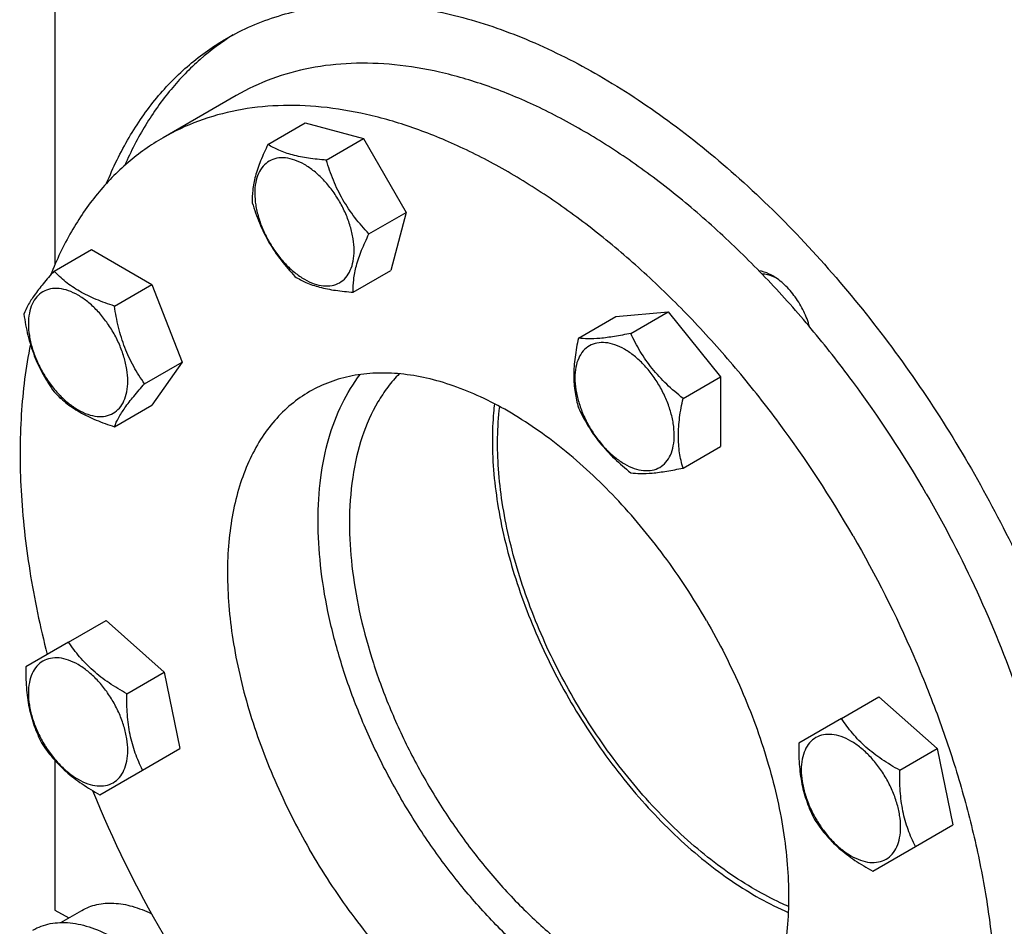
# Model space of a CAD drawing. Units: millimetres. Extents: x 0 to 6269, y -4 to 4433.
# Drawn here: x 4781 to 4981, y 1637 to 1821 of the extents above; entities that cross this region are included whole.
import ezdxf

# ---------------------------------------------------------------- set-up
doc = ezdxf.new("R2010")
doc.units = ezdxf.units.MM
doc.header["$LTSCALE"] = 344.776119
doc.layers.get('0').update_dxf_attribs({"linetype": 'CONTINUOUS'})

msp = doc.modelspace()

# ---------------------------------------------------------------- linework, layer by layer
at = {"color": 7, "linetype": 'Continuous'}
for p, q in [((4788.226, 1958.573), (4788.226, 1771.503)), ((4825, 1805.825), (4810.15, 1797.252)), ((4831.433, 1795.898), (4839.018, 1800.278)), ((4839.018, 1800.278), (4850.848, 1797.108)), ((4843.263, 1792.729), (4850.848, 1797.108)), ((4850.848, 1797.108), (4859.508, 1782.108)), ((4851.923, 1777.729), (4859.508, 1782.108)), ((4859.508, 1782.108), (4856.338, 1770.278)), ((4788.047, 1770.168), (4795.632, 1774.547)), ((4795.632, 1774.547), (4807.88, 1767.476)), ((4848.753, 1765.899), (4856.338, 1770.278)), ((4800.294, 1763.097), (4807.88, 1767.476)), ((4807.88, 1767.476), (4814.003, 1751.693)), ((4902.015, 1760.978), (4912.622, 1761.926)), ((4905.037, 1757.546), (4912.622, 1761.926)), ((4912.622, 1761.926), (4923.229, 1748.731)), ((4894.43, 1756.599), (4902.015, 1760.978)), ((4806.418, 1747.314), (4814.003, 1751.693)), ((4814.003, 1751.693), (4807.88, 1742.981)), ((4915.643, 1744.352), (4923.229, 1748.731)), ((4923.229, 1748.731), (4923.229, 1734.589)), ((4800.294, 1738.602), (4807.88, 1742.981)), ((4915.643, 1730.209), (4923.229, 1734.589)), ((4791.001, 1694.884), (4798.586, 1699.263)), ((4798.586, 1699.263), (4810.416, 1688.773)), ((4791.001, 1694.884), (4782.341, 1689.884)), ((4802.831, 1684.394), (4810.416, 1688.773)), ((4810.416, 1688.773), (4813.586, 1673.283)), ((4947.789, 1679.355), (4955.374, 1683.735)), ((4955.374, 1683.735), (4967.204, 1673.244)), ((4947.789, 1679.355), (4939.129, 1674.355)), ((4806.001, 1668.903), (4813.586, 1673.283)), ((4959.619, 1668.865), (4967.204, 1673.244)), ((4967.204, 1673.244), (4970.374, 1657.754)), ((4788.226, 1670.846), (4788.226, 1640.489)), ((4797.341, 1663.903), (4806.001, 1668.903)), ((4962.789, 1653.375), (4970.374, 1657.754)), ((4954.129, 1648.374), (4962.789, 1653.375)), ((4788.226, 1640.489), (4791.02, 1638.875)), ((4789.414, 1637.948), (4793.689, 1640.416))]:
    msp.add_line(p, q, dxfattribs=at)
msp.add_arc((5015.682, 1754.48), 237.44, 202.20337, 210.04673, dxfattribs=at)
for points, knots in [([(4823.035, 1817.393), (4824.685, 1818.346), (4828.111, 1820.072), (4833.544, 1822.078), (4839.255, 1823.498), (4847.322, 1824.62), (4858.059, 1824.465), (4871.379, 1821.903), (4885.121, 1817.037), (4899.062, 1809.96), (4912.979, 1800.796), (4926.644, 1789.701), (4939.828, 1776.861), (4952.311, 1762.494), (4963.883, 1746.842), (4974.347, 1730.169), (4983.527, 1712.758), (4991.267, 1694.905), (4997.435, 1676.912), (5000.494, 1664.774), (5001.718, 1658.756)], [0, 0, 0, 0, 0.0213852, 0.0429521, 0.0648748, 0.0873133, 0.1342262, 0.1846038, 0.2389238, 0.2973271, 0.3596756, 0.4256096, 0.4945984, 0.5659822, 0.6390093, 0.7128684, 0.7867192, 0.8597217, 0.9310654, 1, 1, 1, 1]), ([(4824.409, 1818.153), (4822.047, 1816.681), (4817.514, 1813.302), (4811.536, 1807.115), (4806.395, 1799.847), (4803.626, 1794.469), (4802.386, 1791.646)], [0, 0, 0, 0, 0.2387879, 0.482651, 0.7353581, 1, 1, 1, 1]), ([(4798.714, 1788.016), (4800.01, 1791.209), (4802.954, 1797.276), (4808.59, 1805.419), (4815.259, 1812.237), (4820.37, 1815.855), (4823.035, 1817.393)], [0, 0, 0, 0, 0.2663466, 0.5191624, 0.7621677, 1, 1, 1, 1]), ([(4965, 1724.998), (4960.44, 1732.895), (4952.966, 1744.313), (4941.823, 1758.472), (4933.059, 1768.331), (4923.931, 1777.39), (4914.525, 1785.56), (4904.93, 1792.766), (4895.238, 1798.937), (4885.539, 1804.015), (4875.923, 1807.95), (4866.48, 1810.703), (4857.297, 1812.244), (4848.46, 1812.551), (4840.054, 1811.613), (4832.168, 1809.433), (4827.295, 1807.151), (4825, 1805.825)], [0, 0, 0, 0, 0.1550095, 0.23131, 0.3061549, 0.3791051, 0.4497624, 0.5177816, 0.5828831, 0.6448687, 0.7036379, 0.7592072, 0.8117305, 0.8615169, 0.9090424, 0.9549459, 1, 1, 1, 1]), ([(4950.15, 1716.424), (4945.591, 1724.322), (4938.116, 1735.739), (4926.974, 1749.898), (4918.21, 1759.758), (4909.082, 1768.816), (4899.676, 1776.987), (4890.081, 1784.193), (4880.389, 1790.364), (4870.69, 1795.442), (4861.074, 1799.377), (4851.631, 1802.13), (4842.448, 1803.67), (4833.611, 1803.978), (4825.205, 1803.04), (4817.319, 1800.86), (4812.446, 1798.578), (4810.15, 1797.252)], [0, 0, 0, 0, 0.1550095, 0.23131, 0.3061549, 0.3791051, 0.4497624, 0.5177816, 0.5828831, 0.6448687, 0.7036379, 0.7592072, 0.8117305, 0.8615169, 0.9090424, 0.9549459, 1, 1, 1, 1]), ([(4810.15, 1797.252), (4807.638, 1795.802), (4802.82, 1792.381), (4796.554, 1785.915), (4791.282, 1778.183), (4788.548, 1772.422), (4787.351, 1769.39)], [0, 0, 0, 0, 0.2374686, 0.4802752, 0.733187, 1, 1, 1, 1]), ([(4831.433, 1795.898), (4830.905, 1794.807), (4829.949, 1792.695), (4828.868, 1789.59), (4828.296, 1786.724), (4828.231, 1784.91), (4828.263, 1784.068)], [0, 0, 0, 0, 0.2941039, 0.5616921, 0.7956451, 1, 1, 1, 1]), ([(4843.263, 1792.729), (4842.053, 1792.818), (4839.747, 1793.046), (4836.517, 1793.661), (4833.75, 1794.599), (4832.146, 1795.45), (4831.433, 1795.898)], [0, 0, 0, 0, 0.2941053, 0.561694, 0.7956465, 1, 1, 1, 1]), ([(4831.714, 1792.516), (4831.244, 1792.244), (4830.365, 1791.505), (4829.429, 1789.974), (4828.872, 1788.087), (4828.7, 1785.917), (4828.909, 1783.539), (4829.491, 1781.038), (4830.422, 1778.505), (4831.669, 1776.035), (4833.185, 1773.72), (4834.912, 1771.647), (4836.788, 1769.893), (4838.742, 1768.522), (4840.708, 1767.587), (4842.621, 1767.125), (4844.414, 1767.17), (4845.494, 1767.563), (4845.964, 1767.834)], [0, 0, 0, 0, 0.0453729, 0.0939559, 0.1479706, 0.2083502, 0.2749369, 0.3467831, 0.4224082, 0.5000015, 0.5775947, 0.6532194, 0.7250653, 0.7916515, 0.8520305, 0.9060446, 0.9546272, 1, 1, 1, 1]), ([(4845.964, 1767.834), (4846.434, 1768.105), (4847.314, 1768.845), (4848.25, 1770.375), (4848.807, 1772.262), (4848.979, 1774.433), (4848.77, 1776.811), (4848.188, 1779.312), (4847.257, 1781.845), (4846.01, 1784.315), (4844.494, 1786.629), (4842.767, 1788.703), (4840.891, 1790.457), (4838.936, 1791.827), (4836.971, 1792.763), (4835.058, 1793.224), (4833.264, 1793.179), (4832.184, 1792.787), (4831.714, 1792.516)], [0, 0, 0, 0, 0.0453729, 0.0939559, 0.1479706, 0.2083502, 0.2749369, 0.3467831, 0.4224082, 0.5000015, 0.5775947, 0.6532194, 0.7250653, 0.7916515, 0.8520305, 0.9060446, 0.9546272, 1, 1, 1, 1]), ([(4851.923, 1777.729), (4850.928, 1778.786), (4849.014, 1780.993), (4846.556, 1784.63), (4844.635, 1788.578), (4843.681, 1791.338), (4843.263, 1792.729)], [0, 0, 0, 0, 0.249158, 0.5000003, 0.7508425, 1, 1, 1, 1]), ([(4828.263, 1784.068), (4828.681, 1782.677), (4829.635, 1779.917), (4831.556, 1775.969), (4834.014, 1772.332), (4835.928, 1770.126), (4836.923, 1769.068)], [0, 0, 0, 0, 0.2491575, 0.4999997, 0.750842, 1, 1, 1, 1]), ([(4848.753, 1765.899), (4848.722, 1766.741), (4848.786, 1768.555), (4849.358, 1771.42), (4850.44, 1774.525), (4851.395, 1776.637), (4851.923, 1777.729)], [0, 0, 0, 0, 0.2043549, 0.4383079, 0.7058961, 1, 1, 1, 1]), ([(4788.047, 1770.168), (4787.295, 1769.331), (4785.906, 1767.739), (4784.107, 1765.434), (4782.784, 1763.376), (4782.157, 1762.058), (4781.923, 1761.455)], [0, 0, 0, 0, 0.315401, 0.592108, 0.8188793, 1, 1, 1, 1]), ([(4800.294, 1763.097), (4799.037, 1763.497), (4796.619, 1764.353), (4793.265, 1765.958), (4790.399, 1767.899), (4788.778, 1769.403), (4788.047, 1770.168)], [0, 0, 0, 0, 0.276819, 0.5376908, 0.7779911, 1, 1, 1, 1]), ([(4933.835, 1769.216), (4933.602, 1769.351), (4932.72, 1769.816), (4931.755, 1770.142), (4931.034, 1770.245)], [0, 0, 0, 0, 0.2696655, 1, 1, 1, 1]), ([(4836.923, 1769.068), (4837.637, 1768.62), (4839.24, 1767.769), (4842.008, 1766.831), (4845.237, 1766.215), (4847.544, 1765.987), (4848.753, 1765.899)], [0, 0, 0, 0, 0.2043535, 0.438306, 0.7058947, 1, 1, 1, 1]), ([(4931.589, 1769.67), (4931.804, 1769.668), (4932.74, 1769.593), (4933.643, 1769.266), (4934.286, 1768.94)], [0, 0, 0, 0, 0.2300337, 1, 1, 1, 1]), ([(4941.304, 1758.881), (4941.016, 1759.952), (4940.213, 1762.067), (4938.493, 1764.956), (4936.371, 1767.418), (4934.699, 1768.718), (4933.835, 1769.216)], [0, 0, 0, 0, 0.2553469, 0.5174821, 0.7704254, 1, 1, 1, 1]), ([(4802.993, 1747.843), (4802.993, 1748.64), (4802.848, 1750.297), (4802.266, 1752.798), (4801.334, 1755.331), (4800.087, 1757.801), (4798.572, 1760.116), (4796.844, 1762.189), (4794.969, 1763.943), (4793.014, 1765.313), (4791.048, 1766.249), (4789.136, 1766.71), (4787.341, 1766.665), (4785.744, 1766.085), (4784.443, 1764.992), (4783.506, 1763.46), (4782.95, 1761.574), (4782.841, 1760.201), (4782.841, 1759.478)], [0, 0, 0, 0, 0.0665867, 0.138433, 0.214058, 0.2916513, 0.3692445, 0.4448693, 0.5167151, 0.5833013, 0.6436803, 0.6976944, 0.746277, 0.7916498, 0.8370228, 0.8856058, 0.9396204, 1, 1, 1, 1]), ([(4806.418, 1747.314), (4805.625, 1748.443), (4804.118, 1750.804), (4802.302, 1754.649), (4801.031, 1758.79), (4800.504, 1761.652), (4800.294, 1763.097)], [0, 0, 0, 0, 0.2421791, 0.4903486, 0.7437792, 1, 1, 1, 1]), ([(4781.923, 1761.455), (4782.133, 1760.01), (4782.66, 1757.149), (4783.931, 1753.008), (4785.747, 1749.162), (4787.253, 1746.802), (4788.047, 1745.672)], [0, 0, 0, 0, 0.2562208, 0.5096514, 0.7578209, 1, 1, 1, 1]), ([(4782.841, 1759.478), (4782.841, 1758.682), (4782.987, 1757.024), (4783.568, 1754.524), (4784.5, 1751.991), (4785.747, 1749.521), (4787.263, 1747.206), (4788.99, 1745.133), (4790.865, 1743.379), (4792.82, 1742.008), (4794.786, 1741.073), (4796.698, 1740.611), (4798.493, 1740.657), (4800.091, 1741.236), (4801.391, 1742.33), (4802.328, 1743.862), (4802.884, 1745.748), (4802.993, 1747.121), (4802.993, 1747.843)], [0, 0, 0, 0, 0.0665867, 0.138433, 0.214058, 0.2916513, 0.3692445, 0.4448693, 0.5167151, 0.5833013, 0.6436803, 0.6976944, 0.746277, 0.7916498, 0.8370228, 0.8856058, 0.9396204, 1, 1, 1, 1]), ([(4894.43, 1756.599), (4894.148, 1755.31), (4893.68, 1752.787), (4893.394, 1749.08), (4893.642, 1745.628), (4894.133, 1743.472), (4894.43, 1742.457)], [0, 0, 0, 0, 0.2768181, 0.5376895, 0.7779902, 1, 1, 1, 1]), ([(4905.037, 1757.546), (4903.936, 1757.314), (4901.863, 1756.907), (4898.968, 1756.501), (4896.524, 1756.384), (4895.069, 1756.5), (4894.43, 1756.599)], [0, 0, 0, 0, 0.3154024, 0.5921099, 0.8188809, 1, 1, 1, 1]), ([(4915.643, 1744.352), (4914.497, 1745.256), (4912.282, 1747.143), (4909.332, 1750.314), (4906.909, 1753.809), (4905.618, 1756.294), (4905.037, 1757.546)], [0, 0, 0, 0, 0.2562213, 0.5096521, 0.7578214, 1, 1, 1, 1]), ([(4783.245, 1755.32), (4782.298, 1750.629), (4781.068, 1740.741), (4781.09, 1725.306), (4782.902, 1708.99), (4785.228, 1697.969), (4786.663, 1692.381)], [0, 0, 0, 0, 0.2260223, 0.4688878, 0.7275266, 1, 1, 1, 1]), ([(4903.783, 1754.315), (4903.158, 1754.677), (4901.914, 1755.269), (4900.002, 1755.73), (4898.207, 1755.684), (4896.61, 1755.105), (4895.309, 1754.011), (4894.372, 1752.479), (4893.816, 1750.593), (4893.643, 1748.422), (4893.853, 1746.044), (4894.434, 1743.543), (4895.366, 1741.01), (4896.613, 1738.54), (4898.129, 1736.226), (4899.856, 1734.152), (4901.731, 1732.398), (4903.093, 1731.443), (4903.783, 1731.045)], [0, 0, 0, 0, 0.060379, 0.1143931, 0.1629757, 0.2083485, 0.2537215, 0.3023045, 0.3563191, 0.4166987, 0.4832854, 0.5551317, 0.6307567, 0.70835, 0.7859432, 0.861568, 0.9334138, 1, 1, 1, 1]), ([(4903.783, 1731.045), (4904.409, 1730.684), (4905.652, 1730.092), (4907.564, 1729.631), (4909.359, 1729.676), (4910.957, 1730.256), (4912.257, 1731.35), (4913.194, 1732.881), (4913.75, 1734.768), (4913.923, 1736.938), (4913.714, 1739.316), (4913.132, 1741.818), (4912.2, 1744.35), (4910.953, 1746.82), (4909.438, 1749.135), (4907.71, 1751.208), (4905.835, 1752.962), (4904.473, 1753.917), (4903.783, 1754.315)], [0, 0, 0, 0, 0.060379, 0.1143931, 0.1629757, 0.2083485, 0.2537215, 0.3023045, 0.3563191, 0.4166987, 0.4832854, 0.5551317, 0.6307567, 0.70835, 0.7859432, 0.861568, 0.9334138, 1, 1, 1, 1]), ([(4920.4, 1699.248), (4917.779, 1703.789), (4912.093, 1712.473), (4902.336, 1724.182), (4893.349, 1732.59), (4885.861, 1738.214), (4880.287, 1741.763), (4874.71, 1744.683), (4869.181, 1746.945), (4863.752, 1748.528), (4858.471, 1749.414), (4853.39, 1749.591), (4848.556, 1749.052), (4844.022, 1747.798), (4841.22, 1746.486), (4839.9, 1745.724)], [0, 0, 0, 0, 0.1550324, 0.3061319, 0.4496811, 0.5177103, 0.5828215, 0.6448162, 0.7035941, 0.7591717, 0.8117027, 0.8614964, 0.9090289, 0.9549392, 1, 1, 1, 1]), ([(4841.612, 1719.486), (4841.612, 1722.417), (4841.938, 1728.07), (4843.529, 1736.093), (4846.185, 1743.196), (4848.728, 1747.353), (4850.158, 1749.19)], [0, 0, 0, 0, 0.279727, 0.5386971, 0.7778295, 1, 1, 1, 1]), ([(4858.084, 1749.336), (4857.259, 1748.494), (4855.693, 1746.669), (4852.927, 1742.514), (4850.242, 1736.398), (4848.358, 1728.08), (4847.976, 1722.161), (4847.976, 1719.078)], [0, 0, 0, 0, 0.1083239, 0.2201871, 0.4574781, 0.7168668, 1, 1, 1, 1]), ([(4800.294, 1738.602), (4800.528, 1739.204), (4801.155, 1740.522), (4802.479, 1742.58), (4804.278, 1744.885), (4805.666, 1746.477), (4806.418, 1747.314)], [0, 0, 0, 0, 0.1811207, 0.407892, 0.684599, 1, 1, 1, 1]), ([(4788.047, 1745.672), (4788.778, 1744.908), (4790.399, 1743.404), (4793.265, 1741.463), (4796.619, 1739.858), (4799.037, 1739.002), (4800.294, 1738.602)], [0, 0, 0, 0, 0.2220089, 0.4623092, 0.723181, 1, 1, 1, 1]), ([(4839.9, 1745.724), (4838.58, 1744.962), (4836.043, 1743.191), (4832.69, 1739.891), (4829.806, 1735.975), (4827.419, 1731.486), (4825.546, 1726.47), (4824.202, 1720.976), (4823.397, 1715.056), (4823.137, 1708.767), (4823.423, 1702.166), (4824.55, 1692.868), (4827.338, 1680.881), (4832.6, 1666.577), (4837.278, 1657.31), (4839.9, 1652.77)], [0, 0, 0, 0, 0.0450607, 0.0909708, 0.1385033, 0.188297, 0.240828, 0.2964057, 0.3551836, 0.4171784, 0.4822897, 0.550319, 0.6938684, 0.8449678, 1, 1, 1, 1]), ([(4915.643, 1730.209), (4915.347, 1731.225), (4914.855, 1733.381), (4914.607, 1736.833), (4914.894, 1740.54), (4915.362, 1743.063), (4915.643, 1744.352)], [0, 0, 0, 0, 0.2220098, 0.4623105, 0.7231819, 1, 1, 1, 1]), ([(4877.383, 1743.254), (4877.314, 1742.653), (4877.066, 1740.181), (4876.968, 1737.694), (4876.968, 1735.816)], [0, 0, 0, 0, 0.2438454, 1, 1, 1, 1]), ([(4930.354, 1644.573), (4926.467, 1646.817), (4918.807, 1652.271), (4908.376, 1662.359), (4898.902, 1674.307), (4890.802, 1687.592), (4884.428, 1701.635), (4880.725, 1713.651), (4878.899, 1723.119), (4877.896, 1731.94), (4877.958, 1738.49), (4878.458, 1742.683)], [0, 0, 0, 0, 0.1159034, 0.2414726, 0.3736058, 0.5085419, 0.6422587, 0.7708463, 0.8321614, 0.8909809, 1, 1, 1, 1]), ([(4894.43, 1742.457), (4895.011, 1741.205), (4896.302, 1738.719), (4898.725, 1735.224), (4901.676, 1732.053), (4903.89, 1730.166), (4905.037, 1729.262)], [0, 0, 0, 0, 0.2421786, 0.4903479, 0.7437787, 1, 1, 1, 1]), ([(4876.968, 1735.816), (4876.968, 1731.246), (4877.875, 1721.715), (4881.454, 1707.382), (4887.156, 1692.943), (4894.736, 1679.03), (4903.862, 1666.247), (4912.564, 1656.846), (4919.978, 1650.397), (4927.244, 1644.999), (4933.051, 1641.698), (4937.003, 1639.989)], [0, 0, 0, 0, 0.1158537, 0.2413558, 0.3734205, 0.5083046, 0.6420039, 0.7706226, 0.8319737, 0.8908432, 1, 1, 1, 1]), ([(4905.037, 1729.262), (4905.675, 1729.163), (4907.131, 1729.047), (4909.574, 1729.164), (4912.47, 1729.57), (4914.543, 1729.977), (4915.643, 1730.209)], [0, 0, 0, 0, 0.1811191, 0.4078901, 0.6845976, 1, 1, 1, 1]), ([(4965, 1724.998), (4968.736, 1718.527), (4975.557, 1705.345), (4983.777, 1684.996), (4989.75, 1664.637), (4992.208, 1650.982), (4992.986, 1644.285)], [0, 0, 0, 0, 0.2607599, 0.5170732, 0.7647288, 1, 1, 1, 1]), ([(4928.531, 1613.443), (4926.326, 1613.138), (4921.68, 1612.997), (4914.543, 1614.103), (4907.15, 1616.483), (4899.624, 1620.085), (4892.088, 1624.846), (4884.67, 1630.68), (4877.496, 1637.488), (4870.69, 1645.151), (4864.369, 1653.536), (4858.643, 1662.498), (4853.612, 1671.88), (4849.363, 1681.519), (4845.972, 1691.247), (4843.495, 1700.896), (4841.978, 1710.297), (4841.612, 1716.483), (4841.612, 1719.486)], [0, 0, 0, 0, 0.0445972, 0.0924281, 0.144047, 0.1996585, 0.2591741, 0.3222722, 0.3884507, 0.4570717, 0.5273992, 0.5986336, 0.6699425, 0.7404907, 0.8094707, 0.8761328, 0.939819, 1, 1, 1, 1]), ([(4847.976, 1719.078), (4847.976, 1716.165), (4848.343, 1710.16), (4849.862, 1701.037), (4852.337, 1691.677), (4855.723, 1682.255), (4859.957, 1672.944), (4864.96, 1663.918), (4870.639, 1655.344), (4876.89, 1647.382), (4883.595, 1640.179), (4890.632, 1633.867), (4897.872, 1628.565), (4905.183, 1624.369), (4912.437, 1621.36), (4919.507, 1619.598), (4926.267, 1619.128), (4930.594, 1619.715), (4932.621, 1620.235)], [0, 0, 0, 0, 0.0608602, 0.1253627, 0.192929, 0.2628403, 0.3342792, 0.4063687, 0.4782065, 0.5489, 0.6176011, 0.6835422, 0.7460771, 0.8047265, 0.8592325, 0.9096231, 0.9562811, 1, 1, 1, 1]), ([(4950.15, 1716.424), (4954.71, 1708.527), (4960.861, 1696.345), (4967.552, 1679.616), (4971.709, 1667.096), (4974.989, 1654.661), (4977.363, 1642.43), (4978.805, 1630.518), (4979.304, 1619.038), (4978.852, 1608.1), (4977.452, 1597.804), (4975.114, 1588.25), (4971.857, 1579.527), (4967.705, 1571.72), (4962.69, 1564.908), (4956.858, 1559.17), (4952.445, 1556.09), (4950.15, 1554.765)], [0, 0, 0, 0, 0.1550093, 0.2313097, 0.3061546, 0.3791049, 0.4497623, 0.5177816, 0.5828833, 0.6448689, 0.7036381, 0.7592076, 0.8117309, 0.8615172, 0.9090426, 0.954946, 1, 1, 1, 1]), ([(4920.4, 1699.248), (4923.022, 1694.707), (4927.7, 1685.44), (4932.962, 1671.136), (4935.75, 1659.149), (4936.877, 1649.852), (4937.163, 1643.251), (4936.904, 1636.961), (4936.099, 1631.041), (4934.755, 1625.547), (4932.882, 1620.531), (4930.494, 1616.042), (4927.61, 1612.126), (4924.257, 1608.826), (4921.72, 1607.055), (4920.4, 1606.293)], [0, 0, 0, 0, 0.1550322, 0.3061316, 0.449681, 0.5177103, 0.5828216, 0.6448164, 0.7035943, 0.759172, 0.811703, 0.8614967, 0.9090292, 0.9549393, 1, 1, 1, 1]), ([(4802.831, 1684.394), (4801.595, 1685.073), (4799.207, 1686.498), (4795.95, 1688.977), (4793.205, 1691.789), (4791.688, 1693.846), (4791.001, 1694.884)], [0, 0, 0, 0, 0.264837, 0.5213471, 0.7662129, 1, 1, 1, 1]), ([(4782.341, 1689.884), (4782.311, 1688.474), (4782.351, 1685.693), (4782.869, 1681.633), (4783.932, 1677.85), (4784.955, 1675.508), (4785.51, 1674.394)], [0, 0, 0, 0, 0.2648363, 0.5213462, 0.7662123, 1, 1, 1, 1]), ([(4800.042, 1682.784), (4799.578, 1683.588), (4798.572, 1685.125), (4796.844, 1687.198), (4794.969, 1688.952), (4793.014, 1690.323), (4791.048, 1691.258), (4789.136, 1691.72), (4787.341, 1691.674), (4785.744, 1691.095), (4784.443, 1690.001), (4783.506, 1688.469), (4782.95, 1686.582), (4782.777, 1684.412), (4782.987, 1682.034), (4783.568, 1679.533), (4784.5, 1677), (4785.328, 1675.36), (4785.792, 1674.556)], [0, 0, 0, 0, 0.0775932, 0.153218, 0.2250638, 0.29165, 0.352029, 0.4060431, 0.4546257, 0.4999985, 0.5453715, 0.5939545, 0.6479691, 0.7083487, 0.7749354, 0.8467817, 0.9224067, 1, 1, 1, 1]), ([(4806.001, 1668.903), (4805.445, 1670.018), (4804.422, 1672.36), (4803.36, 1676.143), (4802.842, 1680.203), (4802.802, 1682.984), (4802.831, 1684.394)], [0, 0, 0, 0, 0.2337877, 0.4786538, 0.7351637, 1, 1, 1, 1]), ([(4785.792, 1674.556), (4786.256, 1673.752), (4787.263, 1672.215), (4788.99, 1670.142), (4790.865, 1668.388), (4792.82, 1667.017), (4794.786, 1666.082), (4796.698, 1665.62), (4798.493, 1665.666), (4800.091, 1666.245), (4801.391, 1667.339), (4802.328, 1668.871), (4802.884, 1670.757), (4803.057, 1672.928), (4802.848, 1675.306), (4802.266, 1677.807), (4801.334, 1680.34), (4800.506, 1681.98), (4800.042, 1682.784)], [0, 0, 0, 0, 0.0775932, 0.153218, 0.2250638, 0.29165, 0.352029, 0.4060431, 0.4546257, 0.4999985, 0.5453715, 0.5939545, 0.6479691, 0.7083487, 0.7749354, 0.8467817, 0.9224067, 1, 1, 1, 1]), ([(4959.619, 1668.865), (4958.383, 1669.545), (4955.995, 1670.97), (4952.738, 1673.448), (4949.993, 1676.26), (4948.476, 1678.317), (4947.789, 1679.355)], [0, 0, 0, 0, 0.264837, 0.5213471, 0.7662129, 1, 1, 1, 1]), ([(4956.83, 1667.255), (4956.366, 1668.059), (4955.36, 1669.596), (4953.633, 1671.669), (4951.757, 1673.423), (4949.802, 1674.794), (4947.836, 1675.729), (4945.924, 1676.191), (4944.13, 1676.145), (4942.532, 1675.566), (4941.232, 1674.472), (4940.295, 1672.94), (4939.738, 1671.054), (4939.565, 1668.883), (4939.775, 1666.505), (4940.357, 1664.004), (4941.288, 1661.471), (4942.116, 1659.831), (4942.58, 1659.027)], [0, 0, 0, 0, 0.0775932, 0.153218, 0.2250638, 0.29165, 0.352029, 0.4060431, 0.4546257, 0.4999985, 0.5453715, 0.5939545, 0.6479691, 0.7083487, 0.7749354, 0.8467817, 0.9224067, 1, 1, 1, 1]), ([(4785.51, 1674.394), (4786.198, 1673.355), (4787.715, 1671.298), (4790.46, 1668.486), (4793.717, 1666.008), (4796.105, 1664.583), (4797.341, 1663.903)], [0, 0, 0, 0, 0.2337871, 0.4786529, 0.735163, 1, 1, 1, 1]), ([(4939.129, 1674.355), (4939.099, 1672.945), (4939.139, 1670.165), (4939.658, 1666.105), (4940.72, 1662.321), (4941.743, 1659.979), (4942.299, 1658.865)], [0, 0, 0, 0, 0.2648363, 0.5213462, 0.7662123, 1, 1, 1, 1]), ([(4962.789, 1653.375), (4962.234, 1654.489), (4961.21, 1656.831), (4960.148, 1660.615), (4959.63, 1664.674), (4959.59, 1667.455), (4959.619, 1668.865)], [0, 0, 0, 0, 0.2337877, 0.4786538, 0.7351637, 1, 1, 1, 1]), ([(4942.58, 1659.027), (4943.044, 1658.224), (4944.051, 1656.686), (4945.778, 1654.613), (4947.654, 1652.859), (4949.608, 1651.489), (4951.574, 1650.553), (4953.486, 1650.092), (4955.281, 1650.137), (4956.879, 1650.717), (4958.179, 1651.81), (4959.116, 1653.342), (4959.673, 1655.229), (4959.845, 1657.399), (4959.636, 1659.777), (4959.054, 1662.278), (4958.123, 1664.811), (4957.295, 1666.451), (4956.83, 1667.255)], [0, 0, 0, 0, 0.0775932, 0.153218, 0.2250638, 0.29165, 0.352029, 0.4060431, 0.4546257, 0.4999985, 0.5453715, 0.5939545, 0.6479691, 0.7083487, 0.7749354, 0.8467817, 0.9224067, 1, 1, 1, 1]), ([(4942.299, 1658.865), (4942.986, 1657.826), (4944.503, 1655.769), (4947.248, 1652.958), (4950.505, 1650.479), (4952.893, 1649.054), (4954.129, 1648.374)], [0, 0, 0, 0, 0.2337871, 0.4786529, 0.735163, 1, 1, 1, 1]), ([(4920.4, 1606.293), (4919.08, 1605.531), (4916.278, 1604.219), (4911.744, 1602.965), (4906.91, 1602.426), (4901.829, 1602.603), (4896.548, 1603.489), (4891.119, 1605.072), (4885.59, 1607.335), (4880.013, 1610.254), (4874.44, 1613.803), (4866.951, 1619.427), (4857.964, 1627.835), (4848.207, 1639.544), (4842.522, 1648.229), (4839.9, 1652.77)], [0, 0, 0, 0, 0.0450608, 0.0909711, 0.1385036, 0.1882973, 0.2408283, 0.2964059, 0.3551838, 0.4171785, 0.4822897, 0.5503189, 0.6938681, 0.8449676, 1, 1, 1, 1]), ([(4937.045, 1641.206), (4936.486, 1641.446), (4934.206, 1642.466), (4931.99, 1643.628), (4930.354, 1644.573)], [0, 0, 0, 0, 0.2436741, 1, 1, 1, 1]), ([(4793.689, 1640.416), (4794.157, 1640.687), (4795.146, 1641.159), (4797.299, 1641.81), (4800.297, 1642.02), (4804.078, 1641.335), (4806.566, 1640.341), (4807.821, 1639.723)], [0, 0, 0, 0, 0.1103102, 0.2223393, 0.4571445, 0.7147236, 1, 1, 1, 1]), ([(4783.747, 1636.408), (4784.288, 1636.721), (4785.436, 1637.258), (4787.295, 1637.772), (4789.277, 1637.993), (4791.36, 1637.921), (4793.524, 1637.558), (4796.574, 1636.669), (4798.798, 1635.61), (4800.247, 1634.774)], [0, 0, 0, 0, 0.1080481, 0.218133, 0.3321078, 0.4515045, 0.5774648, 0.7107301, 1, 1, 1, 1])]:
    msp.add_open_spline(points, degree=3, knots=knots, dxfattribs=at)

doc.saveas('drawing.dxf')
